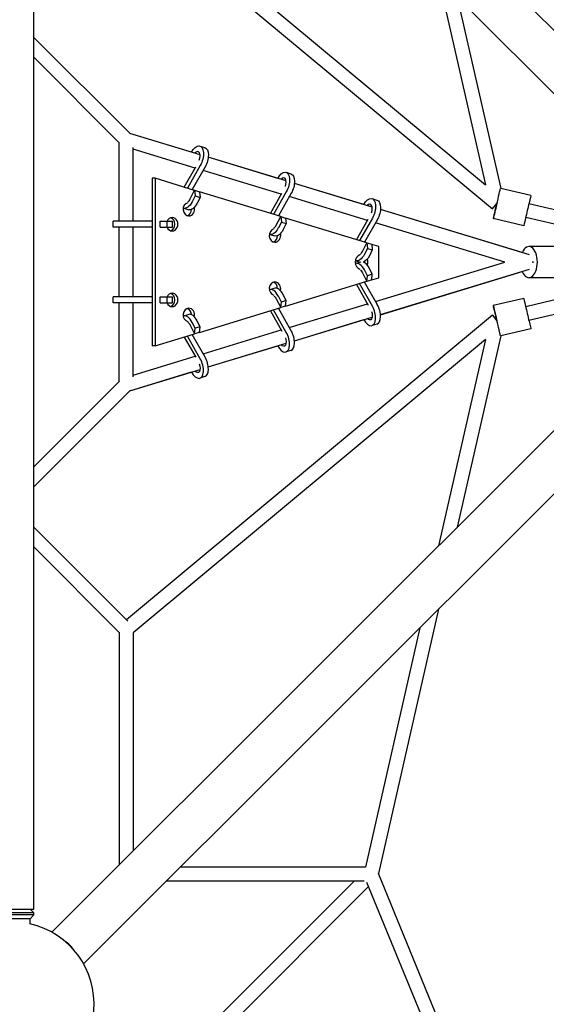
# Model space of a CAD drawing. Units: millimetres. Extents: x -5941 to 3956, y -9603 to 4895.
# Drawn here: x 1012 to 1721, y -1000 to 327 of the extents above; entities that cross this region are included whole.
import ezdxf

# ---------------------------------------------------------------- set-up
doc = ezdxf.new("R2010")
doc.units = ezdxf.units.MM
doc.header["$LTSCALE"] = 20
doc.layers.add('2d', color=230, linetype='Continuous')

msp = doc.modelspace()

# ---------------------------------------------------------------- linework, layer by layer
at = {"layer": '2d'}
for p, q in [((1958, 85.5), (1097.7, 945.8)), ((1915.3, 42.9), (1055, 903.2)), ((1030.6, -872), (1030.6, 872)), ((1164.5, 499.5), (1639, 104.3)), ((1155.6, 482.1), (1648.4, 71.7)), ((1575.8, 382.4), (1639, 104.3)), ((1601, 357.2), (1659.6, 99.4)), ((1030.6, 302.9), (1160.7, 172.7)), ((1030.6, 276), (1146, 160.5)), ((1243.2, 148.1), (1160, 173.4)), ((1254.6, 144.7), (1160, 173.4)), ((1145.5, 55), (1145.5, 161.1)), ((1164.5, 55), (1164.5, 154.5)), ((1248, 126.8), (1164.5, 152.2)), ((1254.4, 156.4), (1261, 154.4)), ((1254.6, 144.7), (1254.3, 144.8)), ((1359.2, 112.9), (1265.6, 141.3)), ((1370.5, 109.4), (1265.6, 141.3)), ((1233.4, 101), (1248.9, 128.3)), ((1254.9, 130.2), (1237.6, 99.7)), ((1261.5, 128.2), (1244.2, 97.7)), ((1364, 91.5), (1258.8, 123.5)), ((1370.3, 121), (1376.9, 119)), ((1194, 113), (1189.9, 113)), ((1189.9, 113), (1189.9, -113)), ((1247.3, 96.7), (1194, 113)), ((1194, 113), (1194, -113)), ((1370.5, 109.5), (1370.4, 109.5)), ((1241.3, 85.1), (1247.3, 96.8)), ((1247.3, 96.8), (1248.1, 89.2)), ((1247.3, 96.8), (1253.9, 94.8)), ((1253.9, 94.8), (1254.7, 87.2)), ((1363.2, 61.3), (1254, 94.7)), ((1349.4, 65.6), (1364.9, 93.1)), ((1370.8, 94.8), (1353.5, 64.3)), ((1475.3, 77.6), (1381.6, 106.1)), ((1486.4, 74.1), (1381.6, 106)), ((1700.1, 89.8), (1659.6, 99.4)), ((1248.1, 89.2), (1244.1, 81.4)), ((1248.1, 89.2), (1254.7, 87.2)), ((1254.7, 87.2), (1250.7, 79.4)), ((1377.4, 92.8), (1360.2, 62.3)), ((1480, 56.2), (1374.8, 88.2)), ((1486.3, 85.6), (1492.9, 83.6)), ((1232.7, 72.7), (1239.3, 70.6)), ((1688.6, 12.8), (1497.5, 70.9)), ((1698.4, 9.7), (1497.5, 70.8)), ((1648.4, 71.7), (1654.4, 79)), ((1868.4, 38.5), (1697.6, 78.6)), ((1189.9, 55), (1137.8, 55)), ((1137.8, 47), (1137.8, 55)), ((1201, 55), (1217.3, 55)), ((1201, 47), (1201, 55)), ((1210.2, 47), (1210.2, 55)), ((1217.3, 47), (1217.3, 55)), ((1357.3, 49.7), (1363.3, 61.4)), ((1364.1, 53.8), (1360.1, 46)), ((1363.3, 61.4), (1364.1, 53.8)), ((1363.3, 61.4), (1369.9, 59.4)), ((1364.1, 53.8), (1370.7, 51.8)), ((1369.9, 59.4), (1370.7, 51.8)), ((1479.2, 25.9), (1369.9, 59.3)), ((1465.3, 30.2), (1481, 57.9)), ((1486.7, 59.4), (1469.5, 28.9)), ((1493.4, 57.4), (1476.1, 26.9)), ((1690.5, 49), (1649.6, 58.6)), ((1868.4, 19), (1693.2, 60.1)), ((1189.9, 47), (1137.8, 47)), ((1145.5, -47), (1145.5, 47)), ((1164.5, -47), (1164.5, 47)), ((1201, 47), (1217.3, 47)), ((1370.7, 51.8), (1366.7, 44)), ((1664.9, 0), (1490.9, 52.9)), ((1348.7, 37.2), (1355.3, 35.2)), ((1473.2, 14.3), (1479.2, 26)), ((1480, 18.4), (1476, 10.6)), ((1479.2, 26), (1480, 18.4)), ((1479.2, 26), (1485.8, 24)), ((1480, 18.4), (1486.6, 16.4)), ((1486.6, 16.4), (1482.6, 8.6)), ((1485.8, 24), (1486.6, 16.4)), ((1495.3, 21), (1485.8, 23.9)), ((1495.3, -21), (1495.3, 21)), ((1733, 21), (1697.6, 21)), ((1464.6, 1.8), (1470.6, 0)), ((1470.6, 0), (1464.6, -1.8)), ((1480, -18.4), (1476, -10.6)), ((1486.6, -16.4), (1482.6, -8.6)), ((1490.9, -52.9), (1664.9, 0)), ((1497.5, -70.8), (1698.4, -9.7)), ((1497.5, -70.9), (1688.6, -12.8)), ((1369.9, -59.3), (1479.2, -25.9)), ((1473.2, -14.3), (1479.2, -26)), ((1479.2, -26), (1480, -18.4)), ((1485.8, -24), (1479.2, -26)), ((1486.6, -16.4), (1480, -18.4)), ((1485.8, -24), (1486.6, -16.4)), ((1485.8, -23.9), (1495.3, -21)), ((1868.4, -19), (1693.2, -60.1)), ((1733, -21), (1697.6, -21)), ((1355.3, -35.2), (1348.7, -37.2)), ((1465.3, -30.2), (1481, -57.9)), ((1486.7, -59.4), (1469.5, -28.9)), ((1493.4, -57.4), (1476.1, -26.9)), ((1868.4, -38.5), (1697.6, -78.6)), ((1055, -903.2), (1915.3, -42.9)), ((1189.9, -47), (1137.8, -47)), ((1137.8, -55), (1137.8, -47)), ((1201, -47), (1217.3, -47)), ((1201, -55), (1201, -47)), ((1210.2, -55), (1210.2, -47)), ((1217.3, -55), (1217.3, -47)), ((1357.3, -49.7), (1363.3, -61.4)), ((1364.1, -53.8), (1360.1, -46)), ((1370.7, -51.8), (1364.1, -53.8)), ((1370.7, -51.8), (1366.7, -44)), ((1369.9, -59.4), (1370.7, -51.8)), ((1690.5, -49), (1649.6, -58.6)), ((1189.9, -55), (1137.8, -55)), ((1145.5, -161.1), (1145.5, -55)), ((1164.5, -154.5), (1164.5, -55)), ((1201, -55), (1217.3, -55)), ((1254, -94.7), (1363.2, -61.3)), ((1349.4, -65.6), (1364.9, -93.1)), ((1370.8, -94.8), (1353.5, -64.3)), ((1377.4, -92.8), (1360.2, -62.3)), ((1363.3, -61.4), (1364.1, -53.8)), ((1369.9, -59.4), (1363.3, -61.4)), ((1374.8, -88.2), (1480, -56.2)), ((1648.4, -71.7), (1155.6, -482.1)), ((1239.3, -70.6), (1232.7, -72.7)), ((1254.7, -87.2), (1250.7, -79.4)), ((1381.6, -106), (1486.4, -74.1)), ((1381.6, -106.1), (1475.3, -77.6)), ((1648.4, -71.7), (1654.4, -79)), ((1097.7, -945.8), (1958, -85.5)), ((1241.3, -85.1), (1247.3, -96.8)), ((1248.1, -89.2), (1244.1, -81.4)), ((1247.3, -96.8), (1248.1, -89.2)), ((1254.7, -87.2), (1248.1, -89.2)), ((1253.9, -94.8), (1254.7, -87.2)), ((1258.8, -123.5), (1364, -91.5)), ((1492.9, -83.6), (1486.3, -85.6)), ((1700.1, -89.8), (1659.6, -99.4)), ((1639, -104.3), (1164.5, -499.5)), ((1194, -113), (1247.3, -96.7)), ((1233.4, -101), (1248.9, -128.3)), ((1254.9, -130.2), (1237.6, -99.7)), ((1261.5, -128.2), (1244.2, -97.7)), ((1253.9, -94.8), (1247.3, -96.8)), ((1639, -104.3), (1575.8, -382.4)), ((1659.6, -99.4), (1601, -357.2)), ((1194, -113), (1189.9, -113)), ((1265.6, -141.3), (1370.5, -109.4)), ((1265.6, -141.3), (1359.2, -112.9)), ((1376.9, -119), (1370.3, -121)), ((1370.4, -109.5), (1370.5, -109.5)), ((1164.5, -152.2), (1248, -126.8)), ((1160, -173.4), (1254.6, -144.7)), ((1254.3, -144.8), (1254.6, -144.7)), ((1160, -173.4), (1243.2, -148.1)), ((1261, -154.4), (1254.4, -156.4)), ((1030.6, -276), (1146, -160.5)), ((1030.6, -302.9), (1160.7, -172.7)), ((1030.6, -357.1), (1157.3, -483.8)), ((1030.6, -384), (1146, -499.5)), ((1575.9, -467.6), (1494.9, -824.2)), ((1145.5, -498.9), (1145.5, -812.7)), ((1164.5, -499.5), (1164.5, -793.7)), ((1550.7, -492.8), (1477.4, -815.5)), ((1477.4, -815.5), (1228, -815.5)), ((1462.1, -834.5), (1169.6, -1127)), ((1475.5, -834.5), (1209, -834.5)), ((1929.5, -1884.4), (1494.9, -824.2)), ((1481.6, -841.8), (1183, -1140.4)), ((1896.4, -1853.8), (1479.4, -836.4)), ((970.3, -872), (1030.6, -872)), ((1025.6, -872), (1030.6, -877)), ((1030.6, -877), (970.3, -877)), ((1030.6, -880), (970.3, -880)), ((1025.6, -885), (975.3, -885)), ((1025.6, -885), (1030.6, -880)), ((1025.6, -891.8), (1025.6, -885)), ((1030.6, -880), (1030.6, -877))]:
    msp.add_line(p, q, dxfattribs=at)
msp.add_arc((1000.4, -1000.4), 111.5, 193.0358, 76.9642, dxfattribs=at)
at = {"layer": '2d', "extrusion": (0, 0, -1)}
for centre, major_axis, ratio, start_param, end_param in [((1249.2, 139.5), (5.2, 17), 0.500214, -1.194204, 1.988339), ((1255.8, 137.4), (5.2, 17), 0.500214, 0, 1.988339), ((1365.1, 104.1), (5.2, 17), 0.500214, -1.18586, 1.988339), ((1371.8, 102), (5.2, 17), 0.500214, 0, 1.988339), ((1237.9, 89.6), (-5.2, -17), 0.500214, -1.224254, 0.088679), ((1481.1, 68.6), (5.2, 17), 0.500214, -1.177488, 1.988339), ((1487.7, 66.6), (5.2, 17), 0.500214, 0, 1.988339), ((1695.3, 69.4), (4.8, 20.4), 0.002681, 0, 3.141593), ((1244.5, 87.6), (-5.2, -17), 0.500214, -1.224254, 0), ((1654.4, 79), (-9.26, -2.1), 0, -1.573779, -1.570796), ((1353.8, 54.2), (-5.2, -17), 0.500214, -1.224254, 0.088679), ((1360.5, 52.2), (-5.2, -17), 0.500214, -1.224254, 0), ((1469.8, 18.8), (-5.2, -17), 0.500214, -1.224254, 0.088336), ((1476.4, 16.8), (-5.2, -17), 0.500214, -1.224254, -0.360254), ((1697.6, 0), (0, -9.5), 0.537176, -1.661676, -1.479918), ((1469.8, -18.8), (2.85, -9.32), 0.500214, -2.532745, -1.917338), ((1697.6, 0), (2.76, -9.09), 0.500344, -1.4198, -1.325884), ((1353.8, -54.2), (2.85, -9.32), 0.500214, -2.532745, -1.917338), ((1695.3, -69.4), (-4.8, 20.4), 0.002681, 0, 3.141593), ((1481.1, -68.6), (2.85, -9.32), 0.500214, -1.649401, 0.797843), ((1487.7, -66.6), (-2.85, 9.32), 0.500214, -2.351839, -2.344876), ((1237.9, -89.6), (2.85, -9.32), 0.500214, -2.532745, -1.917338), ((1365.1, -104.1), (2.85, -9.32), 0.500214, -1.652298, 0.817365), ((1371.8, -102), (-2.85, 9.32), 0.500214, -2.351839, -2.325334), ((1249.2, -139.5), (2.85, -9.32), 0.500214, -1.655609, 0.836534), ((1255.8, -137.4), (-2.85, 9.32), 0.500214, -2.351839, -2.306145)]:
    msp.add_ellipse(centre, major_axis=major_axis, ratio=ratio, start_param=start_param, end_param=end_param, dxfattribs=at)
at = {"layer": '2d'}
for centre, major_axis, ratio, start_param, end_param in [((1249.2, 139.5), (2.85, 9.32), 0.500214, -1.655609, 0.836534), ((1255.8, 137.4), (-2.85, -9.32), 0.500214, -2.351839, -2.306145), ((1365.1, 104.1), (2.85, 9.32), 0.500214, -1.652298, 0.817365), ((1371.8, 102), (-2.85, -9.32), 0.500214, -2.351839, -2.325334), ((1654.4, 79), (-4.8, -20.4), 0.002681, -1.565438, 3.019126), ((1239.5, 71.2), (0, 9), 0.855975, 0.204909, 3.141593), ((1237.9, 89.6), (2.85, 9.32), 0.500214, -2.532745, -1.917338), ((1235.4, 71.2), (0, -9), 0.855975, 0.271782, 1.546346), ((1239.5, 71.2), (0, -9), 0.855975, 0, 1.865924), ((1481.1, 68.6), (2.85, 9.32), 0.500214, -1.649401, 0.797843), ((1487.7, 66.6), (-2.85, -9.32), 0.500214, -2.351839, -2.344876), ((1654.4, 79), (-2.17, -9.25), 0.002681, 0, 1.572104), ((1654.4, 79), (-2.17, -9.25), 0.002681, -1.565438, 0), ((1217.1, 51), (0, 9), 0.855975, 0, 1.110242), ((1213, 51), (0, -9), 0.855975, 0.271782, 2.869811), ((1217.1, 51), (0, -9), 0.855975, 0, 3.141593), ((1217.1, 51), (0, -9), 0.855975, -1.110242, 0), ((1355.5, 35.8), (0, 9), 0.855975, 0.204909, 3.141593), ((1353.8, 54.2), (2.85, 9.32), 0.500214, -2.532745, -1.917338), ((1351.3, 35.8), (0, -9), 0.855975, 0.271782, 1.546346), ((1355.5, 35.8), (0, -9), 0.855975, 0, 1.865924), ((1469.8, 18.8), (2.85, 9.32), 0.500214, -2.532745, -1.917338), ((1697.6, 0), (0, -21), 0.537176, -0.92337, 4.064964), ((1472.2, 0), (0, 10), 0.855975, 0.269326, 2.872266), ((1468.1, 0), (0, 10), 0.855975, -1.680323, -1.46127), ((1472.2, 0), (0, 10), 0.855975, -2.020423, -1.12117), ((1697.6, 0), (2.76, 9.09), 0.500344, -1.4198, -1.325883), ((1469.8, -18.8), (-5.2, 17), 0.500214, -1.224254, 0.088336), ((1476.4, -16.8), (-5.2, 17), 0.500214, -1.224254, -0.360254), ((1355.5, -35.8), (0, 9), 0.855975, 0, 2.936684), ((1353.8, -54.2), (-5.2, 17), 0.500214, -1.224254, 0.088679), ((1351.3, -35.8), (0, 9), 0.855975, -1.546346, -0.271782), ((1360.5, -52.2), (-5.2, 17), 0.500214, -1.224254, 0), ((1355.5, -35.8), (0, 9), 0.855975, -1.865924, 0), ((1217.1, -51), (0, 9), 0.855975, 0, 1.110242), ((1213, -51), (0, -9), 0.855975, 0.271782, 2.869811), ((1217.1, -51), (0, -9), 0.855975, 0, 3.141593), ((1217.1, -51), (0, -9), 0.855975, -1.110242, 0), ((1239.5, -71.2), (0, 9), 0.855975, 0, 2.936684), ((1235.4, -71.2), (0, 9), 0.855975, -1.546346, -0.271782), ((1239.5, -71.2), (0, 9), 0.855975, -1.865924, 0), ((1481.1, -68.6), (5.2, -17), 0.500214, -1.177488, 1.988339), ((1487.7, -66.6), (5.2, -17), 0.500214, 0, 1.988339), ((1654.4, -79), (4.8, -20.4), 0.002681, 0.12247, 4.025175), ((1654.4, -79), (4.8, -20.4), 0.002681, -2.258011, -1.576155), ((1237.9, -89.6), (-5.2, 17), 0.500214, -1.224254, 0.088679), ((1244.5, -87.6), (-5.2, 17), 0.500214, -1.224254, 0), ((1654.4, -79), (-2.17, 9.25), 0.002681, -1.572104, 1.565438), ((1654.4, -79), (-9.26, 2.1), 0, -1.573779, -1.570796), ((1371.8, -102), (5.2, -17), 0.500214, 0, 1.988339), ((1365.1, -104.1), (5.2, -17), 0.500214, -1.18586, 1.988339), ((1249.2, -139.5), (5.2, -17), 0.500214, -1.194204, 1.988339), ((1255.8, -137.4), (5.2, -17), 0.500214, 0, 1.988339), ((1064.6, -936.2), (-21.3, 21.3), 0.707107, -1.879344, -1.262246)]:
    msp.add_ellipse(centre, major_axis=major_axis, ratio=ratio, start_param=start_param, end_param=end_param, dxfattribs=at)

doc.saveas('drawing.dxf')
